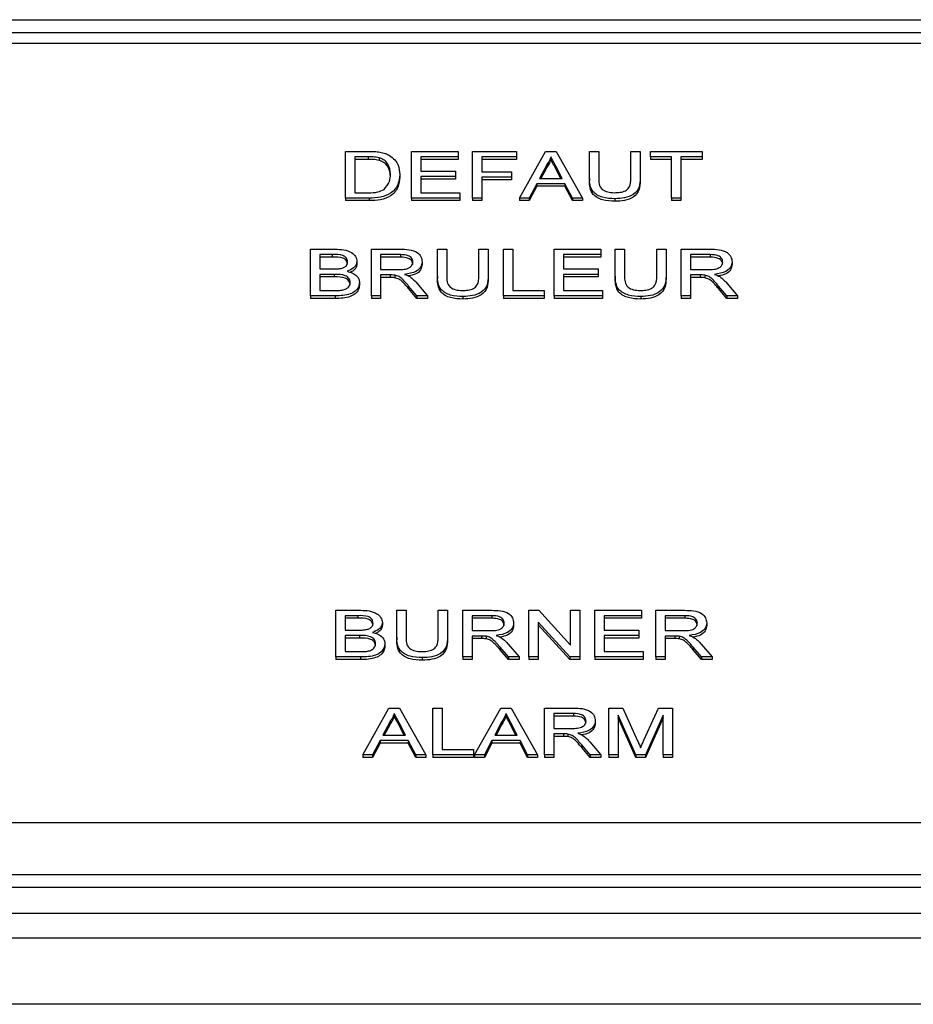
# Model space of a CAD drawing. Units: millimetres. Extents: x 509 to 7316, y 129 to 4381.
# Drawn here: x 3195 to 3219, y 2713 to 2740 of the extents above; entities that cross this region are included whole.
import ezdxf

# ---------------------------------------------------------------- set-up
doc = ezdxf.new("R2010")
doc.units = ezdxf.units.MM

msp = doc.modelspace()

# ---------------------------------------------------------------- linework, layer by layer
at = {"linetype": 'Continuous', "lineweight": 25}
for p, q in [((2822.218, 2739.55), (3371.618, 2739.55)), ((3371.326, 2739.196), (3146.911, 2739.196)), ((3370.618, 2738.903), (3147.618, 2738.903)), ((3203.61, 2735.963), (3204.224, 2735.963)), ((3203.61, 2734.692), (3203.61, 2735.963)), ((3205.407, 2735.963), (3206.675, 2735.963)), ((3205.407, 2734.692), (3205.407, 2735.963)), ((3206.675, 2735.963), (3206.675, 2735.817)), ((3207.067, 2734.692), (3207.067, 2735.963)), ((3207.067, 2735.963), (3208.266, 2735.963)), ((3208.266, 2735.963), (3208.266, 2735.817)), ((3208.342, 2734.692), (3209.056, 2735.963)), ((3209.056, 2735.963), (3209.342, 2735.963)), ((3209.342, 2735.963), (3210.056, 2734.692)), ((3210.248, 2735.232), (3210.248, 2735.963)), ((3210.248, 2735.963), (3210.501, 2735.963)), ((3210.501, 2735.963), (3210.501, 2735.241)), ((3211.377, 2735.963), (3211.631, 2735.963)), ((3211.377, 2735.241), (3211.377, 2735.963)), ((3211.631, 2735.963), (3211.631, 2735.232)), ((3211.907, 2735.817), (3211.907, 2735.963)), ((3211.907, 2735.963), (3213.313, 2735.963)), ((3213.313, 2735.963), (3213.313, 2735.817)), ((3204.228, 2735.817), (3203.863, 2735.817)), ((3203.863, 2735.817), (3203.863, 2734.839)), ((3204.228, 2735.746), (3203.863, 2735.746)), ((3204.228, 2735.817), (3204.228, 2735.746)), ((3204.525, 2735.791), (3204.525, 2735.72)), ((3206.675, 2735.817), (3205.661, 2735.817)), ((3205.661, 2735.817), (3205.661, 2735.426)), ((3206.675, 2735.746), (3205.661, 2735.746)), ((3206.675, 2735.817), (3206.675, 2735.746)), ((3208.266, 2735.817), (3207.321, 2735.817)), ((3207.321, 2735.817), (3207.321, 2735.409)), ((3208.266, 2735.746), (3207.321, 2735.746)), ((3208.266, 2735.817), (3208.266, 2735.746)), ((3209.199, 2735.817), (3209.199, 2735.746)), ((3212.484, 2735.817), (3211.907, 2735.817)), ((3211.907, 2735.817), (3211.907, 2735.746)), ((3212.484, 2735.746), (3211.907, 2735.746)), ((3212.484, 2734.692), (3212.484, 2735.817)), ((3213.313, 2735.817), (3212.737, 2735.817)), ((3212.737, 2735.817), (3212.737, 2734.692)), ((3213.313, 2735.746), (3212.737, 2735.746)), ((3213.313, 2735.817), (3213.313, 2735.746)), ((3205.661, 2735.426), (3206.606, 2735.426)), ((3206.606, 2735.426), (3206.606, 2735.279)), ((3209.076, 2735.582), (3208.892, 2735.23)), ((3209.076, 2735.511), (3208.929, 2735.23)), ((3209.076, 2735.582), (3209.076, 2735.511)), ((3209.506, 2735.23), (3209.331, 2735.564)), ((3209.331, 2735.564), (3209.331, 2735.493)), ((3209.469, 2735.23), (3209.331, 2735.493)), ((3205.085, 2735.335), (3205.085, 2735.264)), ((3206.606, 2735.279), (3205.661, 2735.279)), ((3205.661, 2735.279), (3205.661, 2734.839)), ((3206.606, 2735.208), (3205.661, 2735.208)), ((3206.606, 2735.279), (3206.606, 2735.208)), ((3207.321, 2735.409), (3208.127, 2735.409)), ((3208.127, 2735.263), (3207.321, 2735.263)), ((3207.321, 2735.263), (3207.321, 2734.692)), ((3208.127, 2735.192), (3207.321, 2735.192)), ((3208.127, 2735.409), (3208.127, 2735.263)), ((3208.127, 2735.263), (3208.127, 2735.192)), ((3208.892, 2735.23), (3209.506, 2735.23)), ((3210.248, 2735.232), (3210.248, 2735.161)), ((3211.631, 2735.232), (3211.631, 2735.161)), ((3208.816, 2735.083), (3208.611, 2734.692)), ((3208.816, 2735.013), (3208.611, 2734.622)), ((3208.816, 2735.083), (3208.816, 2735.013)), ((3209.582, 2735.083), (3208.816, 2735.083)), ((3209.582, 2735.013), (3208.816, 2735.013)), ((3209.787, 2734.692), (3209.582, 2735.083)), ((3209.582, 2735.083), (3209.582, 2735.013)), ((3209.787, 2734.622), (3209.582, 2735.013)), ((3203.61, 2734.692), (3203.61, 2734.622)), ((3204.254, 2734.692), (3203.61, 2734.692)), ((3204.254, 2734.622), (3203.61, 2734.622)), ((3203.863, 2734.839), (3204.234, 2734.839)), ((3204.254, 2734.692), (3204.254, 2734.622)), ((3206.721, 2734.692), (3205.407, 2734.692)), ((3205.407, 2734.692), (3205.407, 2734.622)), ((3206.721, 2734.622), (3205.407, 2734.622)), ((3205.661, 2734.839), (3206.721, 2734.839)), ((3206.721, 2734.839), (3206.721, 2734.692)), ((3206.721, 2734.692), (3206.721, 2734.622)), ((3207.321, 2734.692), (3207.067, 2734.692)), ((3207.067, 2734.692), (3207.067, 2734.622)), ((3207.321, 2734.622), (3207.067, 2734.622)), ((3207.321, 2734.692), (3207.321, 2734.622)), ((3208.611, 2734.692), (3208.342, 2734.692)), ((3208.342, 2734.692), (3208.342, 2734.622)), ((3208.611, 2734.622), (3208.342, 2734.622)), ((3208.611, 2734.692), (3208.611, 2734.622)), ((3210.056, 2734.692), (3209.787, 2734.692)), ((3209.787, 2734.692), (3209.787, 2734.622)), ((3210.056, 2734.622), (3209.787, 2734.622)), ((3210.056, 2734.692), (3210.056, 2734.622)), ((3210.944, 2734.676), (3210.944, 2734.605)), ((3212.484, 2734.692), (3212.484, 2734.622)), ((3212.737, 2734.692), (3212.484, 2734.692)), ((3212.737, 2734.622), (3212.484, 2734.622)), ((3212.737, 2734.692), (3212.737, 2734.622)), ((3202.653, 2732.029), (3202.653, 2733.301)), ((3202.653, 2733.301), (3203.326, 2733.301)), ((3204.313, 2732.029), (3204.313, 2733.301)), ((3204.313, 2733.301), (3205.093, 2733.301)), ((3206.11, 2732.569), (3206.11, 2733.301)), ((3206.11, 2733.301), (3206.364, 2733.301)), ((3206.364, 2733.301), (3206.364, 2732.578)), ((3207.24, 2733.301), (3207.493, 2733.301)), ((3207.24, 2732.578), (3207.24, 2733.301)), ((3207.493, 2733.301), (3207.493, 2732.569)), ((3207.908, 2732.029), (3207.908, 2733.301)), ((3207.908, 2733.301), (3208.162, 2733.301)), ((3208.162, 2733.301), (3208.162, 2732.176)), ((3209.291, 2732.029), (3209.291, 2733.301)), ((3209.291, 2733.301), (3210.559, 2733.301)), ((3210.559, 2733.301), (3210.559, 2733.154)), ((3210.951, 2732.569), (3210.951, 2733.301)), ((3210.951, 2733.301), (3211.204, 2733.301)), ((3211.204, 2733.301), (3211.204, 2732.578)), ((3212.08, 2733.301), (3212.334, 2733.301)), ((3212.08, 2732.578), (3212.08, 2733.301)), ((3212.334, 2733.301), (3212.334, 2732.569)), ((3212.749, 2732.029), (3212.749, 2733.301)), ((3212.749, 2733.301), (3213.529, 2733.301)), ((3203.249, 2733.154), (3202.907, 2733.154)), ((3202.907, 2733.154), (3202.907, 2732.763)), ((3203.249, 2733.083), (3202.907, 2733.083)), ((3203.249, 2733.154), (3203.249, 2733.083)), ((3205.102, 2733.154), (3204.566, 2733.154)), ((3204.566, 2733.154), (3204.566, 2732.746)), ((3205.102, 2733.083), (3204.566, 2733.083)), ((3205.102, 2733.154), (3205.102, 2733.083)), ((3210.559, 2733.154), (3209.545, 2733.154)), ((3209.545, 2733.154), (3209.545, 2732.763)), ((3210.559, 2733.083), (3209.545, 2733.083)), ((3210.559, 2733.154), (3210.559, 2733.083)), ((3213.538, 2733.154), (3213.002, 2733.154)), ((3213.002, 2733.154), (3213.002, 2732.746)), ((3213.538, 2733.083), (3213.002, 2733.083)), ((3213.538, 2733.154), (3213.538, 2733.083)), ((3202.907, 2732.763), (3203.277, 2732.763)), ((3203.921, 2732.971), (3203.921, 2732.9)), ((3204.566, 2732.746), (3205.048, 2732.746)), ((3205.696, 2732.958), (3205.696, 2732.887)), ((3209.545, 2732.763), (3210.49, 2732.763)), ((3210.49, 2732.763), (3210.49, 2732.616)), ((3213.002, 2732.746), (3213.484, 2732.746)), ((3214.132, 2732.958), (3214.132, 2732.887)), ((3203.303, 2732.616), (3202.907, 2732.616)), ((3202.907, 2732.616), (3202.907, 2732.176)), ((3203.303, 2732.545), (3202.907, 2732.545)), ((3203.303, 2732.616), (3203.303, 2732.545)), ((3204.826, 2732.6), (3204.566, 2732.6)), ((3204.566, 2732.6), (3204.566, 2732.029)), ((3204.826, 2732.529), (3204.566, 2732.529)), ((3204.826, 2732.6), (3204.826, 2732.529)), ((3204.951, 2732.594), (3204.951, 2732.523)), ((3206.11, 2732.569), (3206.11, 2732.499)), ((3207.493, 2732.569), (3207.493, 2732.499)), ((3210.49, 2732.616), (3209.545, 2732.616)), ((3209.545, 2732.616), (3209.545, 2732.176)), ((3210.49, 2732.545), (3209.545, 2732.545)), ((3210.49, 2732.616), (3210.49, 2732.545)), ((3210.951, 2732.569), (3210.951, 2732.499)), ((3212.334, 2732.569), (3212.334, 2732.499)), ((3213.262, 2732.6), (3213.002, 2732.6)), ((3213.002, 2732.6), (3213.002, 2732.029)), ((3213.262, 2732.529), (3213.002, 2732.529)), ((3213.262, 2732.6), (3213.262, 2732.529)), ((3213.387, 2732.594), (3213.387, 2732.523)), ((3203.99, 2732.394), (3203.99, 2732.323)), ((3205.552, 2732.029), (3205.328, 2732.298)), ((3205.328, 2732.298), (3205.328, 2732.227)), ((3205.552, 2731.959), (3205.328, 2732.227)), ((3205.548, 2732.38), (3205.843, 2732.029)), ((3213.988, 2732.029), (3213.764, 2732.298)), ((3213.764, 2732.298), (3213.764, 2732.227)), ((3213.988, 2731.959), (3213.764, 2732.227)), ((3213.984, 2732.38), (3214.279, 2732.029)), ((3203.328, 2732.029), (3202.653, 2732.029)), ((3202.653, 2732.029), (3202.653, 2731.959)), ((3203.328, 2731.959), (3202.653, 2731.959)), ((3202.907, 2732.176), (3203.332, 2732.176)), ((3203.328, 2732.029), (3203.328, 2731.959)), ((3204.566, 2732.029), (3204.313, 2732.029)), ((3204.313, 2732.029), (3204.313, 2731.959)), ((3204.566, 2731.959), (3204.313, 2731.959)), ((3204.566, 2732.029), (3204.566, 2731.959)), ((3205.843, 2732.029), (3205.552, 2732.029)), ((3205.552, 2732.029), (3205.552, 2731.959)), ((3205.843, 2731.959), (3205.552, 2731.959)), ((3205.843, 2732.029), (3205.843, 2731.959)), ((3206.806, 2732.013), (3206.806, 2731.942)), ((3207.908, 2732.029), (3207.908, 2731.959)), ((3209.015, 2732.029), (3207.908, 2732.029)), ((3209.015, 2731.959), (3207.908, 2731.959)), ((3208.162, 2732.176), (3209.015, 2732.176)), ((3209.015, 2732.176), (3209.015, 2732.029)), ((3209.015, 2732.029), (3209.015, 2731.959)), ((3210.605, 2732.029), (3209.291, 2732.029)), ((3209.291, 2732.029), (3209.291, 2731.959)), ((3210.605, 2731.959), (3209.291, 2731.959)), ((3209.545, 2732.176), (3210.605, 2732.176)), ((3210.605, 2732.176), (3210.605, 2732.029)), ((3210.605, 2732.029), (3210.605, 2731.959)), ((3211.647, 2732.013), (3211.647, 2731.942)), ((3213.002, 2732.029), (3212.749, 2732.029)), ((3212.749, 2732.029), (3212.749, 2731.959)), ((3213.002, 2731.959), (3212.749, 2731.959)), ((3213.002, 2732.029), (3213.002, 2731.959)), ((3214.279, 2732.029), (3213.988, 2732.029)), ((3213.988, 2732.029), (3213.988, 2731.959)), ((3214.279, 2731.959), (3213.988, 2731.959)), ((3214.279, 2732.029), (3214.279, 2731.959)), ((3203.345, 2722.197), (3203.345, 2723.468)), ((3203.345, 2723.468), (3204.018, 2723.468)), ((3205.004, 2722.737), (3205.004, 2723.468)), ((3205.004, 2723.468), (3205.258, 2723.468)), ((3205.258, 2723.468), (3205.258, 2722.745)), ((3206.133, 2723.468), (3206.387, 2723.468)), ((3206.133, 2722.745), (3206.133, 2723.468)), ((3206.387, 2723.468), (3206.387, 2722.737)), ((3206.802, 2722.197), (3206.802, 2723.468)), ((3206.802, 2723.468), (3207.582, 2723.468)), ((3208.6, 2723.468), (3208.868, 2723.468)), ((3208.6, 2722.197), (3208.6, 2723.468)), ((3208.868, 2723.468), (3209.729, 2722.519)), ((3209.729, 2722.519), (3209.729, 2723.468)), ((3209.729, 2723.468), (3209.983, 2723.468)), ((3209.983, 2723.468), (3209.983, 2722.197)), ((3210.398, 2722.197), (3210.398, 2723.468)), ((3210.398, 2723.468), (3211.665, 2723.468)), ((3211.665, 2723.468), (3211.665, 2723.321)), ((3212.057, 2722.197), (3212.057, 2723.468)), ((3212.057, 2723.468), (3212.837, 2723.468)), ((3203.941, 2723.321), (3203.598, 2723.321)), ((3203.598, 2723.321), (3203.598, 2722.93)), ((3203.941, 2723.251), (3203.598, 2723.251)), ((3203.941, 2723.321), (3203.941, 2723.251)), ((3204.612, 2723.138), (3204.612, 2723.068)), ((3207.591, 2723.321), (3207.055, 2723.321)), ((3207.055, 2723.321), (3207.055, 2722.914)), ((3207.591, 2723.251), (3207.055, 2723.251)), ((3207.591, 2723.321), (3207.591, 2723.251)), ((3208.185, 2723.125), (3208.185, 2723.055)), ((3209.715, 2722.197), (3208.853, 2723.145)), ((3208.853, 2723.145), (3208.853, 2722.197)), ((3211.665, 2723.321), (3210.651, 2723.321)), ((3210.651, 2723.321), (3210.651, 2722.93)), ((3211.665, 2723.251), (3210.651, 2723.251)), ((3211.665, 2723.321), (3211.665, 2723.251)), ((3212.847, 2723.321), (3212.311, 2723.321)), ((3212.311, 2723.321), (3212.311, 2722.914)), ((3212.847, 2723.251), (3212.311, 2723.251)), ((3212.847, 2723.321), (3212.847, 2723.251)), ((3213.44, 2723.125), (3213.44, 2723.055)), ((3203.598, 2722.93), (3203.969, 2722.93)), ((3207.055, 2722.914), (3207.537, 2722.914)), ((3209.715, 2722.126), (3208.853, 2723.075)), ((3210.651, 2722.93), (3211.596, 2722.93)), ((3211.596, 2722.93), (3211.596, 2722.783)), ((3212.311, 2722.914), (3212.792, 2722.914)), ((3203.994, 2722.783), (3203.598, 2722.783)), ((3203.598, 2722.783), (3203.598, 2722.343)), ((3203.994, 2722.713), (3203.598, 2722.713)), ((3203.994, 2722.783), (3203.994, 2722.713)), ((3204.681, 2722.561), (3204.681, 2722.49)), ((3205.004, 2722.737), (3205.004, 2722.666)), ((3206.387, 2722.737), (3206.387, 2722.666)), ((3207.315, 2722.767), (3207.055, 2722.767)), ((3207.055, 2722.767), (3207.055, 2722.197)), ((3207.315, 2722.696), (3207.055, 2722.696)), ((3207.315, 2722.767), (3207.315, 2722.696)), ((3207.44, 2722.761), (3207.44, 2722.691)), ((3211.596, 2722.783), (3210.651, 2722.783)), ((3210.651, 2722.783), (3210.651, 2722.343)), ((3211.596, 2722.713), (3210.651, 2722.713)), ((3211.596, 2722.783), (3211.596, 2722.713)), ((3212.57, 2722.767), (3212.311, 2722.767)), ((3212.311, 2722.767), (3212.311, 2722.197)), ((3212.57, 2722.696), (3212.311, 2722.696)), ((3212.57, 2722.767), (3212.57, 2722.696)), ((3212.695, 2722.761), (3212.695, 2722.691)), ((3203.598, 2722.343), (3204.023, 2722.343)), ((3208.042, 2722.197), (3207.818, 2722.465)), ((3207.818, 2722.465), (3207.818, 2722.394)), ((3208.042, 2722.126), (3207.818, 2722.394)), ((3208.037, 2722.548), (3208.332, 2722.197)), ((3210.651, 2722.343), (3211.711, 2722.343)), ((3211.711, 2722.343), (3211.711, 2722.197)), ((3213.297, 2722.197), (3213.073, 2722.465)), ((3213.073, 2722.465), (3213.073, 2722.394)), ((3213.297, 2722.126), (3213.073, 2722.394)), ((3213.292, 2722.548), (3213.587, 2722.197)), ((3204.019, 2722.197), (3203.345, 2722.197)), ((3203.345, 2722.197), (3203.345, 2722.126)), ((3204.019, 2722.126), (3203.345, 2722.126)), ((3204.019, 2722.197), (3204.019, 2722.126)), ((3205.7, 2722.18), (3205.7, 2722.11)), ((3207.055, 2722.197), (3206.802, 2722.197)), ((3206.802, 2722.197), (3206.802, 2722.126)), ((3207.055, 2722.126), (3206.802, 2722.126)), ((3207.055, 2722.197), (3207.055, 2722.126)), ((3208.332, 2722.197), (3208.042, 2722.197)), ((3208.042, 2722.197), (3208.042, 2722.126)), ((3208.332, 2722.126), (3208.042, 2722.126)), ((3208.332, 2722.197), (3208.332, 2722.126)), ((3208.6, 2722.197), (3208.6, 2722.126)), ((3208.853, 2722.197), (3208.6, 2722.197)), ((3208.853, 2722.126), (3208.6, 2722.126)), ((3208.853, 2722.197), (3208.853, 2722.126)), ((3209.715, 2722.197), (3209.715, 2722.126)), ((3209.983, 2722.197), (3209.715, 2722.197)), ((3209.983, 2722.126), (3209.715, 2722.126)), ((3209.983, 2722.197), (3209.983, 2722.126)), ((3211.711, 2722.197), (3210.398, 2722.197)), ((3210.398, 2722.197), (3210.398, 2722.126)), ((3211.711, 2722.126), (3210.398, 2722.126)), ((3211.711, 2722.197), (3211.711, 2722.126)), ((3212.311, 2722.197), (3212.057, 2722.197)), ((3212.057, 2722.197), (3212.057, 2722.126)), ((3212.311, 2722.126), (3212.057, 2722.126)), ((3212.311, 2722.197), (3212.311, 2722.126)), ((3213.587, 2722.197), (3213.297, 2722.197)), ((3213.297, 2722.197), (3213.297, 2722.126)), ((3213.587, 2722.126), (3213.297, 2722.126)), ((3213.587, 2722.197), (3213.587, 2722.126)), ((3204.078, 2719.534), (3204.792, 2720.805)), ((3204.792, 2720.805), (3205.078, 2720.805)), ((3205.078, 2720.805), (3205.792, 2719.534)), ((3205.984, 2719.534), (3205.984, 2720.805)), ((3205.984, 2720.805), (3206.237, 2720.805)), ((3206.237, 2720.805), (3206.237, 2719.681)), ((3207.121, 2719.534), (3207.834, 2720.805)), ((3207.834, 2720.805), (3208.12, 2720.805)), ((3208.12, 2720.805), (3208.834, 2719.534)), ((3209.026, 2719.534), (3209.026, 2720.805)), ((3209.026, 2720.805), (3209.806, 2720.805)), ((3210.778, 2720.805), (3211.159, 2720.805)), ((3210.778, 2719.534), (3210.778, 2720.805)), ((3211.159, 2720.805), (3211.561, 2719.913)), ((3211.73, 2719.928), (3212.128, 2720.805)), ((3212.128, 2720.805), (3212.507, 2720.805)), ((3212.507, 2720.805), (3212.507, 2719.534)), ((3204.812, 2720.424), (3204.628, 2720.072)), ((3204.812, 2720.424), (3204.812, 2720.353)), ((3204.935, 2720.658), (3204.935, 2720.588)), ((3207.855, 2720.424), (3207.671, 2720.072)), ((3207.855, 2720.424), (3207.855, 2720.353)), ((3207.977, 2720.658), (3207.977, 2720.588)), ((3209.816, 2720.658), (3209.28, 2720.658)), ((3209.28, 2720.658), (3209.28, 2720.251)), ((3209.816, 2720.588), (3209.28, 2720.588)), ((3209.816, 2720.658), (3209.816, 2720.588)), ((3210.409, 2720.462), (3210.409, 2720.392)), ((3211.508, 2719.534), (3211.031, 2720.61)), ((3211.031, 2720.61), (3211.031, 2719.534)), ((3211.508, 2719.463), (3211.031, 2720.539)), ((3212.253, 2720.61), (3211.773, 2719.534)), ((3212.253, 2720.539), (3211.773, 2719.463)), ((3212.253, 2719.534), (3212.253, 2720.61)), ((3204.812, 2720.353), (3204.665, 2720.072)), ((3205.242, 2720.072), (3205.067, 2720.406)), ((3205.067, 2720.406), (3205.067, 2720.335)), ((3205.205, 2720.072), (3205.067, 2720.335)), ((3207.855, 2720.353), (3207.708, 2720.072)), ((3208.284, 2720.072), (3208.11, 2720.406)), ((3208.11, 2720.406), (3208.11, 2720.335)), ((3208.247, 2720.072), (3208.11, 2720.335)), ((3209.28, 2720.251), (3209.761, 2720.251)), ((3204.552, 2719.925), (3204.347, 2719.534)), ((3204.552, 2719.925), (3204.552, 2719.854)), ((3205.318, 2719.925), (3204.552, 2719.925)), ((3204.628, 2720.072), (3205.242, 2720.072)), ((3205.318, 2719.925), (3205.318, 2719.854)), ((3205.523, 2719.534), (3205.318, 2719.925)), ((3207.594, 2719.925), (3207.39, 2719.534)), ((3207.594, 2719.925), (3207.594, 2719.854)), ((3208.361, 2719.925), (3207.594, 2719.925)), ((3207.671, 2720.072), (3208.284, 2720.072)), ((3208.565, 2719.534), (3208.361, 2719.925)), ((3208.361, 2719.925), (3208.361, 2719.854)), ((3209.539, 2720.104), (3209.28, 2720.104)), ((3209.28, 2720.104), (3209.28, 2719.534)), ((3209.539, 2720.034), (3209.28, 2720.034)), ((3209.539, 2720.104), (3209.539, 2720.034)), ((3209.664, 2720.098), (3209.664, 2720.028)), ((3210.261, 2719.885), (3210.556, 2719.534)), ((3204.552, 2719.854), (3204.347, 2719.463)), ((3205.318, 2719.854), (3204.552, 2719.854)), ((3205.523, 2719.463), (3205.318, 2719.854)), ((3206.237, 2719.681), (3207.09, 2719.681)), ((3207.09, 2719.681), (3207.09, 2719.534)), ((3207.594, 2719.854), (3207.39, 2719.463)), ((3208.361, 2719.854), (3207.594, 2719.854)), ((3208.565, 2719.463), (3208.361, 2719.854)), ((3210.266, 2719.534), (3210.042, 2719.802)), ((3210.042, 2719.802), (3210.042, 2719.732)), ((3210.266, 2719.463), (3210.042, 2719.732)), ((3204.347, 2719.534), (3204.078, 2719.534)), ((3204.078, 2719.534), (3204.078, 2719.463)), ((3204.347, 2719.463), (3204.078, 2719.463)), ((3204.347, 2719.534), (3204.347, 2719.463)), ((3205.523, 2719.534), (3205.523, 2719.463)), ((3205.792, 2719.534), (3205.523, 2719.534)), ((3205.792, 2719.463), (3205.523, 2719.463)), ((3205.792, 2719.534), (3205.792, 2719.463)), ((3205.984, 2719.534), (3205.984, 2719.463)), ((3207.09, 2719.534), (3205.984, 2719.534)), ((3207.09, 2719.463), (3205.984, 2719.463)), ((3207.09, 2719.534), (3207.09, 2719.463)), ((3207.39, 2719.534), (3207.121, 2719.534)), ((3207.121, 2719.534), (3207.121, 2719.463)), ((3207.39, 2719.463), (3207.121, 2719.463)), ((3207.39, 2719.534), (3207.39, 2719.463)), ((3208.834, 2719.534), (3208.565, 2719.534)), ((3208.565, 2719.534), (3208.565, 2719.463)), ((3208.834, 2719.463), (3208.565, 2719.463)), ((3208.834, 2719.534), (3208.834, 2719.463)), ((3209.026, 2719.534), (3209.026, 2719.463)), ((3209.28, 2719.534), (3209.026, 2719.534)), ((3209.28, 2719.463), (3209.026, 2719.463)), ((3209.28, 2719.534), (3209.28, 2719.463)), ((3210.266, 2719.534), (3210.266, 2719.463)), ((3210.556, 2719.534), (3210.266, 2719.534)), ((3210.556, 2719.463), (3210.266, 2719.463)), ((3210.556, 2719.534), (3210.556, 2719.463)), ((3211.031, 2719.534), (3210.778, 2719.534)), ((3210.778, 2719.534), (3210.778, 2719.463)), ((3211.031, 2719.463), (3210.778, 2719.463)), ((3211.031, 2719.534), (3211.031, 2719.463)), ((3211.773, 2719.534), (3211.508, 2719.534)), ((3211.508, 2719.534), (3211.508, 2719.463)), ((3211.773, 2719.463), (3211.508, 2719.463)), ((3211.773, 2719.534), (3211.773, 2719.463)), ((3212.507, 2719.534), (3212.253, 2719.534)), ((3212.253, 2719.534), (3212.253, 2719.463)), ((3212.507, 2719.463), (3212.253, 2719.463)), ((3212.507, 2719.534), (3212.507, 2719.463)), ((3147.618, 2717.69), (3368.204, 2717.69)), ((3146.618, 2716.276), (3368.618, 2716.276)), ((3368.082, 2715.922), (2825.754, 2715.922)), ((3368.082, 2715.215), (2825.754, 2715.215)), ((3370.618, 2714.54), (2823.218, 2714.54)), ((3370.618, 2712.74), (2823.218, 2712.74))]:
    msp.add_line(p, q, dxfattribs=at)
for points, knots in [([(3204.224, 2735.963), (3204.284, 2735.963), (3204.391, 2735.963), (3204.496, 2735.951), (3204.542, 2735.945)], [0, 0, 0, 0, 0.560185, 1, 1, 1, 1]), ([(3204.525, 2735.791), (3204.47, 2735.8), (3204.372, 2735.817), (3204.272, 2735.817), (3204.228, 2735.817)], [0, 0, 0, 0, 0.5592, 1, 1, 1, 1]), ([(3204.525, 2735.72), (3204.47, 2735.729), (3204.372, 2735.746), (3204.272, 2735.746), (3204.228, 2735.746)], [0, 0, 0, 0, 0.559196, 1, 1, 1, 1]), ([(3204.831, 2735.338), (3204.823, 2735.438), (3204.812, 2735.579), (3204.668, 2735.731), (3204.573, 2735.771), (3204.525, 2735.791)], [0, 0, 0, 0, 0.559145, 0.780013, 1, 1, 1, 1]), ([(3204.831, 2735.267), (3204.823, 2735.368), (3204.812, 2735.508), (3204.668, 2735.66), (3204.573, 2735.7), (3204.525, 2735.72)], [0, 0, 0, 0, 0.559136, 0.780001, 1, 1, 1, 1]), ([(3204.542, 2735.945), (3204.595, 2735.934), (3204.69, 2735.915), (3204.769, 2735.873), (3204.804, 2735.854)], [0, 0, 0, 0, 0.559865, 1, 1, 1, 1]), ([(3204.804, 2735.854), (3204.856, 2735.816), (3204.962, 2735.738), (3205.065, 2735.557), (3205.077, 2735.419), (3205.085, 2735.335)], [0, 0, 0, 0, 0.279783, 0.55994, 1, 1, 1, 1]), ([(3209.199, 2735.817), (3209.182, 2735.771), (3209.151, 2735.69), (3209.099, 2735.615), (3209.076, 2735.582)], [0, 0, 0, 0, 0.5599057, 1, 1, 1, 1]), ([(3209.199, 2735.746), (3209.182, 2735.701), (3209.151, 2735.62), (3209.099, 2735.544), (3209.076, 2735.511)], [0, 0, 0, 0, 0.559931, 1, 1, 1, 1]), ([(3209.331, 2735.564), (3209.306, 2735.611), (3209.262, 2735.696), (3209.218, 2735.78), (3209.199, 2735.817)], [0, 0, 0, 0, 0.560021, 1, 1, 1, 1]), ([(3209.331, 2735.493), (3209.306, 2735.541), (3209.262, 2735.625), (3209.218, 2735.709), (3209.199, 2735.746)], [0, 0, 0, 0, 0.559992, 1, 1, 1, 1]), ([(3205.085, 2735.335), (3205.076, 2735.242), (3205.058, 2735.057), (3204.875, 2734.818), (3204.564, 2734.701), (3204.357, 2734.695), (3204.254, 2734.692)], [0, 0, 0, 0, 0.280848, 0.559959, 0.779079, 1, 1, 1, 1]), ([(3205.085, 2735.264), (3205.076, 2735.171), (3205.058, 2734.986), (3204.875, 2734.747), (3204.564, 2734.631), (3204.357, 2734.625), (3204.254, 2734.622)], [0, 0, 0, 0, 0.280835, 0.559954, 0.779079, 1, 1, 1, 1]), ([(3204.658, 2734.929), (3204.718, 2734.999), (3204.826, 2735.126), (3204.83, 2735.273), (3204.831, 2735.338)], [0, 0, 0, 0, 0.557442, 1, 1, 1, 1]), ([(3210.944, 2734.676), (3210.829, 2734.68), (3210.601, 2734.689), (3210.333, 2734.84), (3210.256, 2735.044), (3210.251, 2735.169), (3210.248, 2735.232)], [0, 0, 0, 0, 0.280731, 0.557899, 0.778406, 1, 1, 1, 1]), ([(3210.944, 2734.605), (3210.829, 2734.61), (3210.601, 2734.619), (3210.333, 2734.769), (3210.256, 2734.973), (3210.251, 2735.098), (3210.248, 2735.161)], [0, 0, 0, 0, 0.2807254, 0.5579027, 0.7783993, 1, 1, 1, 1]), ([(3210.501, 2735.241), (3210.502, 2735.187), (3210.503, 2735.08), (3210.57, 2734.929), (3210.743, 2734.848), (3210.864, 2734.842), (3210.924, 2734.839)], [0, 0, 0, 0, 0.281776, 0.560131, 0.779391, 1, 1, 1, 1]), ([(3210.924, 2734.839), (3210.976, 2734.841), (3211.082, 2734.844), (3211.236, 2734.883), (3211.376, 2735.022), (3211.377, 2735.15), (3211.377, 2735.241)], [0, 0, 0, 0, 0.187561, 0.374241, 0.559717, 1, 1, 1, 1]), ([(3211.631, 2735.232), (3211.629, 2735.152), (3211.625, 2734.994), (3211.474, 2734.786), (3211.209, 2734.686), (3211.032, 2734.679), (3210.944, 2734.676)], [0, 0, 0, 0, 0.281611, 0.559159, 0.778976, 1, 1, 1, 1]), ([(3211.631, 2735.161), (3211.629, 2735.082), (3211.625, 2734.923), (3211.474, 2734.715), (3211.209, 2734.615), (3211.032, 2734.609), (3210.944, 2734.605)], [0, 0, 0, 0, 0.281627, 0.559158, 0.778979, 1, 1, 1, 1]), ([(3204.234, 2734.839), (3204.321, 2734.839), (3204.476, 2734.839), (3204.603, 2734.901), (3204.658, 2734.929)], [0, 0, 0, 0, 0.561844, 1, 1, 1, 1]), ([(3203.326, 2733.301), (3203.406, 2733.299), (3203.565, 2733.295), (3203.773, 2733.225), (3203.896, 2733.103), (3203.913, 2733.015), (3203.921, 2732.971)], [0, 0, 0, 0, 0.281103, 0.560032, 0.780121, 1, 1, 1, 1]), ([(3205.093, 2733.301), (3205.176, 2733.3), (3205.34, 2733.299), (3205.562, 2733.229), (3205.676, 2733.095), (3205.689, 2733.004), (3205.696, 2732.958)], [0, 0, 0, 0, 0.281679, 0.559207, 0.779413, 1, 1, 1, 1]), ([(3213.529, 2733.301), (3213.612, 2733.3), (3213.776, 2733.299), (3213.998, 2733.229), (3214.112, 2733.095), (3214.125, 2733.004), (3214.132, 2732.958)], [0, 0, 0, 0, 0.281655, 0.559192, 0.779406, 1, 1, 1, 1]), ([(3203.667, 2732.955), (3203.662, 2732.99), (3203.654, 2733.042), (3203.599, 2733.1), (3203.477, 2733.16), (3203.35, 2733.157), (3203.249, 2733.154)], [0, 0, 0, 0, 0.249515, 0.375012, 0.500252, 1, 1, 1, 1]), ([(3203.667, 2732.885), (3203.662, 2732.919), (3203.654, 2732.971), (3203.599, 2733.029), (3203.477, 2733.089), (3203.35, 2733.086), (3203.249, 2733.083)], [0, 0, 0, 0, 0.249529, 0.375024, 0.500262, 1, 1, 1, 1]), ([(3205.442, 2732.954), (3205.437, 2732.987), (3205.426, 2733.054), (3205.301, 2733.145), (3205.177, 2733.151), (3205.102, 2733.154)], [0, 0, 0, 0, 0.280389, 0.559988, 1, 1, 1, 1]), ([(3205.442, 2732.883), (3205.437, 2732.917), (3205.426, 2732.983), (3205.301, 2733.075), (3205.177, 2733.08), (3205.102, 2733.083)], [0, 0, 0, 0, 0.280392, 0.559993, 1, 1, 1, 1]), ([(3213.878, 2732.954), (3213.872, 2732.987), (3213.862, 2733.054), (3213.737, 2733.145), (3213.613, 2733.151), (3213.538, 2733.154)], [0, 0, 0, 0, 0.280389, 0.559988, 1, 1, 1, 1]), ([(3213.878, 2732.883), (3213.872, 2732.917), (3213.862, 2732.983), (3213.737, 2733.075), (3213.613, 2733.08), (3213.538, 2733.083)], [0, 0, 0, 0, 0.280392, 0.559993, 1, 1, 1, 1]), ([(3203.277, 2732.763), (3203.318, 2732.763), (3203.391, 2732.763), (3203.462, 2732.773), (3203.493, 2732.778)], [0, 0, 0, 0, 0.560353, 1, 1, 1, 1]), ([(3203.493, 2732.778), (3203.522, 2732.786), (3203.579, 2732.802), (3203.654, 2732.864), (3203.662, 2732.921), (3203.667, 2732.955)], [0, 0, 0, 0, 0.280834, 0.561058, 1, 1, 1, 1]), ([(3203.921, 2732.971), (3203.916, 2732.938), (3203.906, 2732.873), (3203.819, 2732.768), (3203.715, 2732.724), (3203.651, 2732.698)], [0, 0, 0, 0, 0.280347, 0.560835, 1, 1, 1, 1]), ([(3203.921, 2732.9), (3203.916, 2732.868), (3203.905, 2732.802), (3203.84, 2732.717), (3203.767, 2732.685), (3203.735, 2732.671)], [0, 0, 0, 0, 0.3551734, 0.7105773, 1, 1, 1, 1]), ([(3205.048, 2732.746), (3205.1, 2732.747), (3205.204, 2732.749), (3205.348, 2732.784), (3205.428, 2732.867), (3205.437, 2732.925), (3205.442, 2732.954)], [0, 0, 0, 0, 0.281533, 0.560242, 0.77987, 1, 1, 1, 1]), ([(3205.696, 2732.958), (3205.688, 2732.908), (3205.673, 2732.809), (3205.508, 2732.662), (3205.328, 2732.634), (3205.219, 2732.616)], [0, 0, 0, 0, 0.280494, 0.560511, 1, 1, 1, 1]), ([(3205.696, 2732.887), (3205.688, 2732.838), (3205.673, 2732.739), (3205.535, 2732.61), (3205.394, 2732.585), (3205.322, 2732.573)], [0, 0, 0, 0, 0.329417, 0.658216, 1, 1, 1, 1]), ([(3213.484, 2732.746), (3213.536, 2732.747), (3213.64, 2732.749), (3213.784, 2732.784), (3213.864, 2732.867), (3213.873, 2732.925), (3213.878, 2732.954)], [0, 0, 0, 0, 0.281585, 0.560244, 0.779871, 1, 1, 1, 1]), ([(3214.132, 2732.958), (3214.124, 2732.908), (3214.109, 2732.809), (3213.944, 2732.662), (3213.764, 2732.634), (3213.655, 2732.616)], [0, 0, 0, 0, 0.280494, 0.560511, 1, 1, 1, 1]), ([(3214.132, 2732.887), (3214.124, 2732.838), (3214.109, 2732.739), (3213.971, 2732.61), (3213.83, 2732.585), (3213.758, 2732.573)], [0, 0, 0, 0, 0.329417, 0.658216, 1, 1, 1, 1]), ([(3203.736, 2732.396), (3203.731, 2732.432), (3203.722, 2732.487), (3203.664, 2732.547), (3203.542, 2732.615), (3203.409, 2732.616), (3203.303, 2732.616)], [0, 0, 0, 0, 0.249825, 0.375562, 0.501161, 1, 1, 1, 1]), ([(3203.736, 2732.325), (3203.731, 2732.362), (3203.722, 2732.416), (3203.664, 2732.477), (3203.542, 2732.544), (3203.409, 2732.545), (3203.303, 2732.545)], [0, 0, 0, 0, 0.249795, 0.375533, 0.501157, 1, 1, 1, 1]), ([(3203.651, 2732.698), (3203.703, 2732.684), (3203.808, 2732.657), (3203.918, 2732.578), (3203.981, 2732.486), (3203.987, 2732.424), (3203.99, 2732.394)], [0, 0, 0, 0, 0.280221, 0.559663, 0.779705, 1, 1, 1, 1]), ([(3204.951, 2732.594), (3204.928, 2732.596), (3204.886, 2732.6), (3204.844, 2732.6), (3204.826, 2732.6)], [0, 0, 0, 0, 0.559844, 1, 1, 1, 1]), ([(3204.951, 2732.523), (3204.928, 2732.525), (3204.886, 2732.529), (3204.844, 2732.529), (3204.826, 2732.529)], [0, 0, 0, 0, 0.559847, 1, 1, 1, 1]), ([(3205.328, 2732.298), (3205.294, 2732.337), (3205.238, 2732.403), (3205.153, 2732.49), (3205.071, 2732.561), (3204.991, 2732.583), (3204.951, 2732.594)], [0, 0, 0, 0, 0.340595, 0.560963, 0.780788, 1, 1, 1, 1]), ([(3205.328, 2732.227), (3205.294, 2732.267), (3205.238, 2732.332), (3205.153, 2732.419), (3205.071, 2732.49), (3204.991, 2732.512), (3204.951, 2732.523)], [0, 0, 0, 0, 0.34061, 0.560978, 0.780788, 1, 1, 1, 1]), ([(3205.219, 2732.616), (3205.247, 2732.606), (3205.296, 2732.589), (3205.34, 2732.564), (3205.358, 2732.553)], [0, 0, 0, 0, 0.5600406, 1, 1, 1, 1]), ([(3205.358, 2732.553), (3205.399, 2732.524), (3205.47, 2732.471), (3205.524, 2732.408), (3205.548, 2732.38)], [0, 0, 0, 0, 0.559761, 1, 1, 1, 1]), ([(3206.806, 2732.013), (3206.692, 2732.018), (3206.464, 2732.026), (3206.196, 2732.177), (3206.119, 2732.381), (3206.113, 2732.506), (3206.11, 2732.569)], [0, 0, 0, 0, 0.280722, 0.557915, 0.778402, 1, 1, 1, 1]), ([(3206.806, 2731.942), (3206.692, 2731.947), (3206.464, 2731.956), (3206.196, 2732.106), (3206.119, 2732.31), (3206.113, 2732.436), (3206.11, 2732.499)], [0, 0, 0, 0, 0.280728, 0.557912, 0.778417, 1, 1, 1, 1]), ([(3206.364, 2732.578), (3206.365, 2732.524), (3206.366, 2732.417), (3206.433, 2732.266), (3206.606, 2732.185), (3206.726, 2732.179), (3206.786, 2732.176)], [0, 0, 0, 0, 0.281796, 0.560117, 0.779387, 1, 1, 1, 1]), ([(3206.786, 2732.176), (3206.839, 2732.178), (3206.944, 2732.181), (3207.099, 2732.22), (3207.239, 2732.359), (3207.24, 2732.487), (3207.24, 2732.578)], [0, 0, 0, 0, 0.187553, 0.374238, 0.55971, 1, 1, 1, 1]), ([(3207.493, 2732.569), (3207.492, 2732.489), (3207.488, 2732.331), (3207.337, 2732.123), (3207.072, 2732.023), (3206.895, 2732.016), (3206.806, 2732.013)], [0, 0, 0, 0, 0.281636, 0.559175, 0.778997, 1, 1, 1, 1]), ([(3207.493, 2732.499), (3207.492, 2732.419), (3207.488, 2732.26), (3207.337, 2732.052), (3207.072, 2731.952), (3206.895, 2731.946), (3206.806, 2731.942)], [0, 0, 0, 0, 0.281621, 0.55917, 0.778994, 1, 1, 1, 1]), ([(3211.647, 2732.013), (3211.532, 2732.018), (3211.304, 2732.026), (3211.036, 2732.177), (3210.959, 2732.381), (3210.954, 2732.506), (3210.951, 2732.569)], [0, 0, 0, 0, 0.2807254, 0.5579027, 0.7783993, 1, 1, 1, 1]), ([(3211.647, 2731.942), (3211.532, 2731.947), (3211.305, 2731.956), (3211.036, 2732.106), (3210.959, 2732.31), (3210.954, 2732.436), (3210.951, 2732.499)], [0, 0, 0, 0, 0.280731, 0.5579, 0.778415, 1, 1, 1, 1]), ([(3211.204, 2732.578), (3211.205, 2732.524), (3211.206, 2732.417), (3211.273, 2732.266), (3211.446, 2732.185), (3211.566, 2732.179), (3211.627, 2732.176)], [0, 0, 0, 0, 0.281796, 0.560117, 0.779387, 1, 1, 1, 1]), ([(3211.627, 2732.176), (3211.679, 2732.178), (3211.785, 2732.181), (3211.939, 2732.22), (3212.079, 2732.359), (3212.08, 2732.487), (3212.08, 2732.578)], [0, 0, 0, 0, 0.187553, 0.374238, 0.55971, 1, 1, 1, 1]), ([(3212.334, 2732.569), (3212.332, 2732.489), (3212.328, 2732.331), (3212.177, 2732.123), (3211.912, 2732.023), (3211.735, 2732.016), (3211.647, 2732.013)], [0, 0, 0, 0, 0.281633, 0.559155, 0.778975, 1, 1, 1, 1]), ([(3212.334, 2732.499), (3212.332, 2732.419), (3212.328, 2732.26), (3212.177, 2732.052), (3211.912, 2731.952), (3211.735, 2731.946), (3211.647, 2731.942)], [0, 0, 0, 0, 0.281618, 0.55915, 0.778972, 1, 1, 1, 1]), ([(3213.387, 2732.594), (3213.363, 2732.596), (3213.322, 2732.6), (3213.28, 2732.6), (3213.262, 2732.6)], [0, 0, 0, 0, 0.559844, 1, 1, 1, 1]), ([(3213.387, 2732.523), (3213.363, 2732.525), (3213.322, 2732.529), (3213.28, 2732.529), (3213.262, 2732.529)], [0, 0, 0, 0, 0.559847, 1, 1, 1, 1]), ([(3213.764, 2732.298), (3213.73, 2732.337), (3213.674, 2732.403), (3213.589, 2732.49), (3213.507, 2732.561), (3213.427, 2732.583), (3213.387, 2732.594)], [0, 0, 0, 0, 0.340595, 0.560963, 0.780788, 1, 1, 1, 1]), ([(3213.764, 2732.227), (3213.73, 2732.267), (3213.674, 2732.332), (3213.589, 2732.419), (3213.507, 2732.49), (3213.427, 2732.512), (3213.387, 2732.523)], [0, 0, 0, 0, 0.34061, 0.560978, 0.780788, 1, 1, 1, 1]), ([(3213.655, 2732.616), (3213.683, 2732.606), (3213.732, 2732.589), (3213.775, 2732.564), (3213.794, 2732.553)], [0, 0, 0, 0, 0.5600406, 1, 1, 1, 1]), ([(3213.794, 2732.553), (3213.835, 2732.524), (3213.906, 2732.471), (3213.96, 2732.408), (3213.984, 2732.38)], [0, 0, 0, 0, 0.559761, 1, 1, 1, 1]), ([(3203.99, 2732.394), (3203.984, 2732.352), (3203.973, 2732.268), (3203.885, 2732.154), (3203.676, 2732.039), (3203.472, 2732.033), (3203.328, 2732.029)], [0, 0, 0, 0, 0.187152, 0.374328, 0.560771, 1, 1, 1, 1]), ([(3203.99, 2732.323), (3203.984, 2732.281), (3203.973, 2732.197), (3203.885, 2732.084), (3203.676, 2731.968), (3203.472, 2731.963), (3203.328, 2731.959)], [0, 0, 0, 0, 0.187144, 0.374315, 0.560761, 1, 1, 1, 1]), ([(3203.486, 2732.182), (3203.525, 2732.189), (3203.604, 2732.203), (3203.688, 2732.261), (3203.731, 2732.329), (3203.734, 2732.374), (3203.736, 2732.396)], [0, 0, 0, 0, 0.280282, 0.559013, 0.779425, 1, 1, 1, 1]), ([(3203.332, 2732.176), (3203.361, 2732.176), (3203.412, 2732.176), (3203.463, 2732.18), (3203.486, 2732.182)], [0, 0, 0, 0, 0.560224, 1, 1, 1, 1]), ([(3204.018, 2723.468), (3204.097, 2723.466), (3204.256, 2723.462), (3204.464, 2723.393), (3204.587, 2723.271), (3204.604, 2723.182), (3204.612, 2723.138)], [0, 0, 0, 0, 0.281097, 0.5600196, 0.7801137, 1, 1, 1, 1]), ([(3207.582, 2723.468), (3207.665, 2723.467), (3207.829, 2723.466), (3208.051, 2723.397), (3208.165, 2723.263), (3208.178, 2723.171), (3208.185, 2723.125)], [0, 0, 0, 0, 0.2816816, 0.5592005, 0.7794182, 1, 1, 1, 1]), ([(3212.837, 2723.468), (3212.92, 2723.467), (3213.085, 2723.466), (3213.306, 2723.397), (3213.42, 2723.263), (3213.433, 2723.171), (3213.44, 2723.125)], [0, 0, 0, 0, 0.281652, 0.559206, 0.779409, 1, 1, 1, 1]), ([(3204.359, 2723.123), (3204.353, 2723.157), (3204.345, 2723.209), (3204.29, 2723.267), (3204.168, 2723.327), (3204.042, 2723.324), (3203.941, 2723.321)], [0, 0, 0, 0, 0.249499, 0.375026, 0.500245, 1, 1, 1, 1]), ([(3204.359, 2723.052), (3204.353, 2723.087), (3204.345, 2723.138), (3204.29, 2723.197), (3204.168, 2723.257), (3204.042, 2723.253), (3203.941, 2723.251)], [0, 0, 0, 0, 0.249515, 0.375012, 0.500252, 1, 1, 1, 1]), ([(3204.185, 2722.945), (3204.213, 2722.953), (3204.271, 2722.97), (3204.346, 2723.032), (3204.354, 2723.088), (3204.359, 2723.123)], [0, 0, 0, 0, 0.280826, 0.56108, 1, 1, 1, 1]), ([(3204.612, 2723.138), (3204.607, 2723.106), (3204.597, 2723.04), (3204.51, 2722.935), (3204.406, 2722.892), (3204.343, 2722.865)], [0, 0, 0, 0, 0.280321, 0.560823, 1, 1, 1, 1]), ([(3207.537, 2722.914), (3207.589, 2722.915), (3207.693, 2722.916), (3207.837, 2722.952), (3207.917, 2723.034), (3207.927, 2723.092), (3207.931, 2723.121)], [0, 0, 0, 0, 0.281537, 0.560202, 0.779865, 1, 1, 1, 1]), ([(3207.931, 2723.121), (3207.926, 2723.155), (3207.915, 2723.221), (3207.79, 2723.313), (3207.667, 2723.318), (3207.591, 2723.321)], [0, 0, 0, 0, 0.280391, 0.559955, 1, 1, 1, 1]), ([(3207.931, 2723.051), (3207.926, 2723.084), (3207.915, 2723.15), (3207.79, 2723.242), (3207.667, 2723.247), (3207.591, 2723.251)], [0, 0, 0, 0, 0.280426, 0.559968, 1, 1, 1, 1]), ([(3208.185, 2723.125), (3208.177, 2723.076), (3208.163, 2722.976), (3207.997, 2722.83), (3207.818, 2722.801), (3207.708, 2722.783)], [0, 0, 0, 0, 0.280528, 0.560505, 1, 1, 1, 1]), ([(3212.792, 2722.914), (3212.844, 2722.915), (3212.949, 2722.916), (3213.093, 2722.952), (3213.173, 2723.034), (3213.182, 2723.092), (3213.186, 2723.121)], [0, 0, 0, 0, 0.281584, 0.560243, 0.77987, 1, 1, 1, 1]), ([(3213.186, 2723.121), (3213.181, 2723.155), (3213.17, 2723.221), (3213.045, 2723.313), (3212.922, 2723.318), (3212.847, 2723.321)], [0, 0, 0, 0, 0.280407, 0.559987, 1, 1, 1, 1]), ([(3213.186, 2723.051), (3213.181, 2723.084), (3213.17, 2723.15), (3213.045, 2723.242), (3212.922, 2723.247), (3212.847, 2723.251)], [0, 0, 0, 0, 0.280443, 0.560001, 1, 1, 1, 1]), ([(3213.44, 2723.125), (3213.433, 2723.076), (3213.418, 2722.976), (3213.252, 2722.83), (3213.073, 2722.801), (3212.963, 2722.783)], [0, 0, 0, 0, 0.280521, 0.560516, 1, 1, 1, 1]), ([(3203.969, 2722.93), (3204.009, 2722.93), (3204.082, 2722.93), (3204.153, 2722.941), (3204.185, 2722.945)], [0, 0, 0, 0, 0.560342, 1, 1, 1, 1]), ([(3204.343, 2722.865), (3204.395, 2722.852), (3204.499, 2722.825), (3204.61, 2722.745), (3204.672, 2722.653), (3204.678, 2722.592), (3204.681, 2722.561)], [0, 0, 0, 0, 0.2802, 0.559657, 0.779702, 1, 1, 1, 1]), ([(3204.612, 2723.068), (3204.607, 2723.035), (3204.596, 2722.97), (3204.531, 2722.885), (3204.459, 2722.853), (3204.427, 2722.838)], [0, 0, 0, 0, 0.3552215, 0.7105972, 1, 1, 1, 1]), ([(3208.185, 2723.055), (3208.177, 2723.005), (3208.162, 2722.907), (3208.024, 2722.778), (3207.883, 2722.753), (3207.811, 2722.74)], [0, 0, 0, 0, 0.3294133, 0.6582087, 1, 1, 1, 1]), ([(3213.44, 2723.055), (3213.432, 2723.005), (3213.417, 2722.907), (3213.279, 2722.778), (3213.138, 2722.753), (3213.067, 2722.74)], [0, 0, 0, 0, 0.3294183, 0.6582476, 1, 1, 1, 1]), ([(3204.428, 2722.563), (3204.422, 2722.6), (3204.414, 2722.654), (3204.355, 2722.715), (3204.233, 2722.782), (3204.1, 2722.783), (3203.994, 2722.783)], [0, 0, 0, 0, 0.249808, 0.375559, 0.501159, 1, 1, 1, 1]), ([(3204.428, 2722.493), (3204.422, 2722.529), (3204.414, 2722.584), (3204.355, 2722.644), (3204.233, 2722.712), (3204.1, 2722.712), (3203.994, 2722.713)], [0, 0, 0, 0, 0.249821, 0.375556, 0.501175, 1, 1, 1, 1]), ([(3204.681, 2722.561), (3204.676, 2722.519), (3204.665, 2722.435), (3204.577, 2722.322), (3204.368, 2722.206), (3204.163, 2722.201), (3204.019, 2722.197)], [0, 0, 0, 0, 0.187142, 0.374329, 0.560797, 1, 1, 1, 1]), ([(3204.177, 2722.35), (3204.217, 2722.356), (3204.296, 2722.37), (3204.379, 2722.428), (3204.422, 2722.496), (3204.426, 2722.541), (3204.428, 2722.563)], [0, 0, 0, 0, 0.280277, 0.559021, 0.779429, 1, 1, 1, 1]), ([(3205.7, 2722.18), (3205.585, 2722.185), (3205.358, 2722.194), (3205.089, 2722.344), (3205.013, 2722.548), (3205.007, 2722.674), (3205.004, 2722.737)], [0, 0, 0, 0, 0.280722, 0.557915, 0.778402, 1, 1, 1, 1]), ([(3205.7, 2722.11), (3205.585, 2722.114), (3205.358, 2722.123), (3205.089, 2722.273), (3205.013, 2722.477), (3205.007, 2722.603), (3205.004, 2722.666)], [0, 0, 0, 0, 0.280728, 0.557912, 0.778392, 1, 1, 1, 1]), ([(3205.258, 2722.745), (3205.258, 2722.691), (3205.26, 2722.584), (3205.326, 2722.433), (3205.5, 2722.353), (3205.62, 2722.346), (3205.68, 2722.343)], [0, 0, 0, 0, 0.2817938, 0.5601372, 0.7793845, 1, 1, 1, 1]), ([(3205.68, 2722.343), (3205.733, 2722.345), (3205.838, 2722.348), (3205.993, 2722.388), (3206.133, 2722.526), (3206.133, 2722.655), (3206.133, 2722.745)], [0, 0, 0, 0, 0.1875567, 0.3742371, 0.5597202, 1, 1, 1, 1]), ([(3206.387, 2722.737), (3206.385, 2722.657), (3206.381, 2722.498), (3206.231, 2722.29), (3205.965, 2722.191), (3205.789, 2722.184), (3205.7, 2722.18)], [0, 0, 0, 0, 0.281635, 0.559166, 0.778997, 1, 1, 1, 1]), ([(3206.387, 2722.666), (3206.385, 2722.586), (3206.381, 2722.427), (3206.231, 2722.219), (3205.965, 2722.12), (3205.789, 2722.113), (3205.7, 2722.11)], [0, 0, 0, 0, 0.281643, 0.559173, 0.778995, 1, 1, 1, 1]), ([(3207.44, 2722.761), (3207.417, 2722.763), (3207.375, 2722.767), (3207.334, 2722.767), (3207.315, 2722.767)], [0, 0, 0, 0, 0.559847, 1, 1, 1, 1]), ([(3207.44, 2722.691), (3207.417, 2722.693), (3207.375, 2722.697), (3207.334, 2722.696), (3207.315, 2722.696)], [0, 0, 0, 0, 0.559849, 1, 1, 1, 1]), ([(3207.818, 2722.465), (3207.784, 2722.505), (3207.728, 2722.57), (3207.643, 2722.657), (3207.56, 2722.728), (3207.48, 2722.75), (3207.44, 2722.761)], [0, 0, 0, 0, 0.340592, 0.560946, 0.780772, 1, 1, 1, 1]), ([(3207.818, 2722.394), (3207.784, 2722.434), (3207.728, 2722.5), (3207.643, 2722.586), (3207.56, 2722.657), (3207.48, 2722.68), (3207.44, 2722.691)], [0, 0, 0, 0, 0.340582, 0.560959, 0.780779, 1, 1, 1, 1]), ([(3207.708, 2722.783), (3207.736, 2722.774), (3207.786, 2722.756), (3207.829, 2722.732), (3207.848, 2722.721)], [0, 0, 0, 0, 0.560156, 1, 1, 1, 1]), ([(3207.848, 2722.721), (3207.888, 2722.691), (3207.96, 2722.638), (3208.014, 2722.575), (3208.037, 2722.548)], [0, 0, 0, 0, 0.559811, 1, 1, 1, 1]), ([(3212.695, 2722.761), (3212.672, 2722.763), (3212.631, 2722.767), (3212.589, 2722.767), (3212.57, 2722.767)], [0, 0, 0, 0, 0.559847, 1, 1, 1, 1]), ([(3212.695, 2722.691), (3212.672, 2722.693), (3212.631, 2722.697), (3212.589, 2722.696), (3212.57, 2722.696)], [0, 0, 0, 0, 0.559849, 1, 1, 1, 1]), ([(3213.073, 2722.465), (3213.039, 2722.505), (3212.983, 2722.57), (3212.898, 2722.657), (3212.815, 2722.728), (3212.735, 2722.75), (3212.695, 2722.761)], [0, 0, 0, 0, 0.340606, 0.560952, 0.780734, 1, 1, 1, 1]), ([(3213.073, 2722.394), (3213.039, 2722.434), (3212.983, 2722.5), (3212.898, 2722.586), (3212.815, 2722.657), (3212.735, 2722.68), (3212.695, 2722.691)], [0, 0, 0, 0, 0.340596, 0.560965, 0.780741, 1, 1, 1, 1]), ([(3212.963, 2722.783), (3212.991, 2722.774), (3213.041, 2722.756), (3213.084, 2722.732), (3213.103, 2722.721)], [0, 0, 0, 0, 0.560075, 1, 1, 1, 1]), ([(3213.103, 2722.721), (3213.143, 2722.691), (3213.215, 2722.638), (3213.269, 2722.575), (3213.292, 2722.548)], [0, 0, 0, 0, 0.559783, 1, 1, 1, 1]), ([(3204.681, 2722.49), (3204.676, 2722.448), (3204.665, 2722.364), (3204.577, 2722.251), (3204.368, 2722.135), (3204.163, 2722.13), (3204.019, 2722.126)], [0, 0, 0, 0, 0.187153, 0.3743307, 0.560799, 1, 1, 1, 1]), ([(3204.023, 2722.343), (3204.052, 2722.343), (3204.104, 2722.343), (3204.155, 2722.348), (3204.177, 2722.35)], [0, 0, 0, 0, 0.560035, 1, 1, 1, 1]), ([(3209.806, 2720.805), (3209.889, 2720.804), (3210.054, 2720.803), (3210.275, 2720.734), (3210.389, 2720.6), (3210.403, 2720.508), (3210.409, 2720.462)], [0, 0, 0, 0, 0.2816797, 0.5591987, 0.7794063, 1, 1, 1, 1]), ([(3204.935, 2720.658), (3204.918, 2720.613), (3204.887, 2720.532), (3204.835, 2720.457), (3204.812, 2720.424)], [0, 0, 0, 0, 0.559895, 1, 1, 1, 1]), ([(3204.935, 2720.588), (3204.918, 2720.542), (3204.887, 2720.461), (3204.835, 2720.386), (3204.812, 2720.353)], [0, 0, 0, 0, 0.5599199, 1, 1, 1, 1]), ([(3205.067, 2720.406), (3205.042, 2720.453), (3204.998, 2720.537), (3204.954, 2720.621), (3204.935, 2720.658)], [0, 0, 0, 0, 0.559969, 1, 1, 1, 1]), ([(3205.067, 2720.335), (3205.042, 2720.382), (3204.998, 2720.466), (3204.954, 2720.551), (3204.935, 2720.588)], [0, 0, 0, 0, 0.559992, 1, 1, 1, 1]), ([(3207.977, 2720.658), (3207.96, 2720.613), (3207.93, 2720.532), (3207.878, 2720.457), (3207.855, 2720.424)], [0, 0, 0, 0, 0.5599057, 1, 1, 1, 1]), ([(3207.977, 2720.588), (3207.96, 2720.542), (3207.93, 2720.461), (3207.878, 2720.386), (3207.855, 2720.353)], [0, 0, 0, 0, 0.559931, 1, 1, 1, 1]), ([(3208.11, 2720.406), (3208.085, 2720.453), (3208.041, 2720.537), (3207.997, 2720.621), (3207.977, 2720.658)], [0, 0, 0, 0, 0.559969, 1, 1, 1, 1]), ([(3208.11, 2720.335), (3208.085, 2720.382), (3208.041, 2720.466), (3207.997, 2720.551), (3207.977, 2720.588)], [0, 0, 0, 0, 0.559992, 1, 1, 1, 1]), ([(3209.761, 2720.251), (3209.813, 2720.252), (3209.918, 2720.253), (3210.062, 2720.289), (3210.142, 2720.371), (3210.151, 2720.429), (3210.156, 2720.459)], [0, 0, 0, 0, 0.281583, 0.560239, 0.779863, 1, 1, 1, 1]), ([(3210.156, 2720.459), (3210.15, 2720.492), (3210.139, 2720.558), (3210.014, 2720.65), (3209.891, 2720.655), (3209.816, 2720.658)], [0, 0, 0, 0, 0.280393, 0.55996, 1, 1, 1, 1]), ([(3210.156, 2720.388), (3210.15, 2720.421), (3210.139, 2720.487), (3210.014, 2720.579), (3209.891, 2720.584), (3209.816, 2720.588)], [0, 0, 0, 0, 0.280388, 0.559964, 1, 1, 1, 1]), ([(3210.409, 2720.462), (3210.402, 2720.413), (3210.387, 2720.314), (3210.221, 2720.167), (3210.042, 2720.138), (3209.932, 2720.121)], [0, 0, 0, 0, 0.280525, 0.560499, 1, 1, 1, 1]), ([(3210.409, 2720.392), (3210.401, 2720.342), (3210.386, 2720.244), (3210.248, 2720.115), (3210.107, 2720.09), (3210.036, 2720.077)], [0, 0, 0, 0, 0.32944, 0.658203, 1, 1, 1, 1]), ([(3209.664, 2720.098), (3209.641, 2720.101), (3209.6, 2720.104), (3209.558, 2720.104), (3209.539, 2720.104)], [0, 0, 0, 0, 0.559847, 1, 1, 1, 1]), ([(3209.664, 2720.028), (3209.641, 2720.03), (3209.6, 2720.034), (3209.558, 2720.034), (3209.539, 2720.034)], [0, 0, 0, 0, 0.559846, 1, 1, 1, 1]), ([(3210.042, 2719.802), (3210.008, 2719.842), (3209.952, 2719.907), (3209.867, 2719.994), (3209.784, 2720.065), (3209.704, 2720.087), (3209.664, 2720.098)], [0, 0, 0, 0, 0.340582, 0.560959, 0.780779, 1, 1, 1, 1]), ([(3210.042, 2719.732), (3210.008, 2719.771), (3209.952, 2719.837), (3209.867, 2719.924), (3209.784, 2719.995), (3209.704, 2720.017), (3209.664, 2720.028)], [0, 0, 0, 0, 0.340592, 0.560946, 0.780772, 1, 1, 1, 1]), ([(3209.932, 2720.121), (3209.96, 2720.111), (3210.01, 2720.093), (3210.053, 2720.069), (3210.072, 2720.058)], [0, 0, 0, 0, 0.560156, 1, 1, 1, 1]), ([(3210.072, 2720.058), (3210.112, 2720.028), (3210.184, 2719.975), (3210.238, 2719.912), (3210.261, 2719.885)], [0, 0, 0, 0, 0.559789, 1, 1, 1, 1]), ([(3211.561, 2719.913), (3211.577, 2719.878), (3211.604, 2719.816), (3211.631, 2719.754), (3211.642, 2719.726)], [0, 0, 0, 0, 0.559972, 1, 1, 1, 1]), ([(3211.642, 2719.726), (3211.658, 2719.764), (3211.687, 2719.832), (3211.717, 2719.899), (3211.73, 2719.928)], [0, 0, 0, 0, 0.56, 1, 1, 1, 1])]:
    msp.add_open_spline(points, degree=3, knots=knots, dxfattribs=at)

doc.saveas('drawing.dxf')
